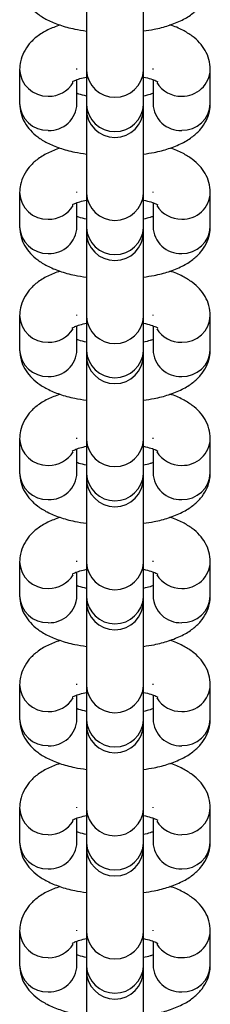
# Model space of a CAD drawing. Units: millimetres. Extents: x -4534 to 314521, y -3372 to 4599.
# Drawn here: x 44 to 64, y 3989 to 4093 of the extents above; entities that cross this region are included whole.
import ezdxf

# ---------------------------------------------------------------- set-up
doc = ezdxf.new("R2010")
doc.units = ezdxf.units.MM
doc.layers.add('Toestel 2D', color=7, linetype='Continuous', lineweight=20)
doc.layers.add('VP-EQ', color=7, linetype='Continuous', true_color=0x8a3492)

# ---------------------------------------------------------------- blocks, each defined once
blk = doc.blocks.new('st0512')
at = {"layer": 'VP-EQ', "color": 0, "linetype": 'Continuous', "lineweight": 25}
for p, q in [((1403.242, 1075.415), (1403.242, 1074.53)), ((1403.842, 1074.53), (1403.842, 1075.415)), ((1402.542, 1074.539), (1402.542, 1074.18)), ((1403.142, 1074.539), (1403.142, 1074.547)), ((1403.242, 1074.53), (1403.242, 1074.172)), ((1403.842, 1074.172), (1403.842, 1074.53)), ((1403.942, 1074.539), (1403.942, 1074.547)), ((1404.542, 1074.18), (1404.542, 1074.539)), ((1403.142, 1074.18), (1403.142, 1074.43)), ((1403.942, 1074.43), (1403.942, 1074.18)), ((1403.242, 1074.172), (1403.242, 1074.125)), ((1403.242, 1074.125), (1403.242, 1073.24)), ((1403.842, 1074.125), (1403.842, 1074.172)), ((1403.842, 1073.24), (1403.842, 1074.125)), ((1402.542, 1073.248), (1402.542, 1072.89)), ((1403.142, 1073.248), (1403.142, 1073.257)), ((1403.242, 1073.24), (1403.242, 1072.882)), ((1403.842, 1072.882), (1403.842, 1073.24)), ((1403.942, 1073.248), (1403.942, 1073.257)), ((1404.542, 1072.89), (1404.542, 1073.248)), ((1403.142, 1072.89), (1403.142, 1073.14)), ((1403.942, 1073.14), (1403.942, 1072.89)), ((1403.242, 1072.882), (1403.242, 1072.835)), ((1403.842, 1072.835), (1403.842, 1072.882)), ((1403.242, 1072.835), (1403.242, 1071.95)), ((1403.842, 1071.95), (1403.842, 1072.835)), ((1402.542, 1071.958), (1402.542, 1071.6)), ((1403.142, 1071.958), (1403.142, 1071.967)), ((1403.242, 1071.95), (1403.242, 1071.591)), ((1403.842, 1071.591), (1403.842, 1071.95)), ((1403.942, 1071.958), (1403.942, 1071.967)), ((1404.542, 1071.6), (1404.542, 1071.958)), ((1403.142, 1071.6), (1403.142, 1071.85)), ((1403.942, 1071.85), (1403.942, 1071.6)), ((1403.242, 1071.591), (1403.242, 1071.545)), ((1403.242, 1071.545), (1403.242, 1070.66)), ((1403.842, 1071.545), (1403.842, 1071.591)), ((1403.842, 1070.66), (1403.842, 1071.545)), ((1402.542, 1070.668), (1402.542, 1070.31)), ((1403.142, 1070.668), (1403.142, 1070.677)), ((1403.242, 1070.66), (1403.242, 1070.301)), ((1403.842, 1070.301), (1403.842, 1070.66)), ((1403.942, 1070.668), (1403.942, 1070.677)), ((1404.542, 1070.31), (1404.542, 1070.668)), ((1403.142, 1070.31), (1403.142, 1070.56)), ((1403.942, 1070.56), (1403.942, 1070.31)), ((1403.242, 1070.301), (1403.242, 1070.255)), ((1403.842, 1070.255), (1403.842, 1070.301)), ((1403.242, 1070.255), (1403.242, 1069.37)), ((1403.842, 1069.37), (1403.842, 1070.255)), ((1402.542, 1069.378), (1402.542, 1069.02)), ((1403.142, 1069.378), (1403.142, 1069.387)), ((1403.242, 1069.37), (1403.242, 1069.011)), ((1403.842, 1069.011), (1403.842, 1069.37)), ((1403.942, 1069.378), (1403.942, 1069.387)), ((1404.542, 1069.02), (1404.542, 1069.378)), ((1403.142, 1069.02), (1403.142, 1069.27)), ((1403.942, 1069.27), (1403.942, 1069.02)), ((1403.242, 1069.011), (1403.242, 1068.965)), ((1403.242, 1068.965), (1403.242, 1068.079)), ((1403.842, 1068.965), (1403.842, 1069.011)), ((1403.842, 1068.079), (1403.842, 1068.965)), ((1402.542, 1068.088), (1402.542, 1067.73)), ((1403.142, 1068.088), (1403.142, 1068.097)), ((1403.242, 1068.079), (1403.242, 1067.721)), ((1403.842, 1067.721), (1403.842, 1068.079)), ((1403.942, 1068.088), (1403.942, 1068.097)), ((1404.542, 1067.73), (1404.542, 1068.088)), ((1403.142, 1067.73), (1403.142, 1067.98)), ((1403.942, 1067.98), (1403.942, 1067.73)), ((1403.242, 1067.721), (1403.242, 1067.675)), ((1403.842, 1067.675), (1403.842, 1067.721)), ((1403.242, 1067.675), (1403.242, 1066.789)), ((1403.842, 1066.789), (1403.842, 1067.675)), ((1402.542, 1066.798), (1402.542, 1066.439)), ((1403.142, 1066.798), (1403.142, 1066.807)), ((1403.242, 1066.789), (1403.242, 1066.431)), ((1403.842, 1066.431), (1403.842, 1066.789)), ((1403.942, 1066.798), (1403.942, 1066.807)), ((1404.542, 1066.439), (1404.542, 1066.798)), ((1403.142, 1066.439), (1403.142, 1066.69)), ((1403.942, 1066.69), (1403.942, 1066.439)), ((1403.242, 1066.431), (1403.242, 1066.384)), ((1403.242, 1066.384), (1403.242, 1065.499)), ((1403.842, 1066.384), (1403.842, 1066.431)), ((1403.842, 1065.499), (1403.842, 1066.384)), ((1402.542, 1065.508), (1402.542, 1065.149)), ((1403.142, 1065.508), (1403.142, 1065.517)), ((1403.242, 1065.499), (1403.242, 1065.141)), ((1403.842, 1065.141), (1403.842, 1065.499)), ((1403.942, 1065.508), (1403.942, 1065.517)), ((1404.542, 1065.149), (1404.542, 1065.508)), ((1403.142, 1065.149), (1403.142, 1065.4)), ((1403.942, 1065.4), (1403.942, 1065.149)), ((1403.242, 1065.141), (1403.242, 1065.094)), ((1403.842, 1065.094), (1403.842, 1065.141)), ((1403.242, 1065.094), (1403.242, 1064.209)), ((1403.842, 1064.209), (1403.842, 1065.094))]:
    blk.add_line(p, q, dxfattribs=at)
for centre, radius, start, end in [((1402.832, 1074.549), 0.29, 181.9829, 271.9624), ((1403.542, 1074.546), 0.3, 182.9791, 357.0209), ((1404.252, 1074.549), 0.29, 268.0369, 358.0421), ((1402.848, 1074.559), 0.301, 268.9636, 328.273), ((1404.237, 1074.559), 0.301, 211.7196, 271.0592), ((1402.832, 1074.19), 0.29, 181.9729, 271.9627), ((1402.854, 1074.188), 0.289, 267.7138, 358.3507), ((1403.542, 1074.187), 0.3, 182.9791, 357.0209), ((1403.542, 1074.125), 0.3, 180, 0), ((1404.231, 1074.188), 0.289, 181.6492, 272.2863), ((1404.252, 1074.19), 0.29, 268.0373, 358.0272), ((1402.832, 1073.258), 0.29, 181.9829, 271.9624), ((1403.542, 1073.256), 0.3, 182.9791, 357.0209), ((1404.252, 1073.258), 0.29, 268.0369, 358.0421), ((1402.847, 1073.27), 0.302, 269.0404, 328.1963), ((1404.237, 1073.27), 0.301, 211.7982, 270.9807), ((1402.832, 1072.9), 0.29, 181.9729, 271.9627), ((1402.854, 1072.898), 0.289, 267.716, 358.3485), ((1403.542, 1072.897), 0.3, 182.9791, 357.0209), ((1404.231, 1072.898), 0.289, 181.6514, 272.2841), ((1404.252, 1072.9), 0.29, 268.0373, 358.0272), ((1403.542, 1072.835), 0.3, 180, 0), ((1402.832, 1071.968), 0.29, 181.988, 271.9524), ((1403.542, 1071.965), 0.3, 182.9807, 357.0193), ((1404.252, 1071.968), 0.29, 268.047, 358.032), ((1402.847, 1071.98), 0.302, 269.0517, 328.185), ((1404.237, 1071.98), 0.302, 211.8096, 270.9693), ((1402.832, 1071.61), 0.29, 181.983, 271.9525), ((1402.854, 1071.608), 0.289, 267.7232, 358.3413), ((1403.542, 1071.607), 0.3, 182.9807, 357.0193), ((1403.542, 1071.545), 0.3, 180, 0), ((1404.231, 1071.608), 0.289, 181.6586, 272.2769), ((1404.252, 1071.61), 0.29, 268.0474, 358.0171), ((1402.832, 1070.678), 0.29, 181.9829, 271.9624), ((1403.542, 1070.675), 0.3, 182.9791, 357.0209), ((1404.252, 1070.678), 0.29, 268.037, 358.0372), ((1402.848, 1070.689), 0.301, 268.9636, 328.273), ((1404.237, 1070.689), 0.301, 211.8057, 270.9812), ((1402.832, 1070.32), 0.29, 181.978, 271.9527), ((1402.854, 1070.318), 0.289, 267.723, 358.3463), ((1403.542, 1070.317), 0.3, 182.984, 357.016), ((1404.231, 1070.318), 0.289, 181.6536, 272.277), ((1404.252, 1070.32), 0.29, 268.0473, 358.0221), ((1403.542, 1070.255), 0.3, 180, 0), ((1402.832, 1069.388), 0.29, 181.9829, 271.9624), ((1403.542, 1069.385), 0.3, 182.9791, 357.0209), ((1404.252, 1069.388), 0.29, 268.0369, 358.0421), ((1402.848, 1069.399), 0.301, 268.9636, 328.273), ((1404.237, 1069.399), 0.301, 211.7196, 271.0592), ((1402.832, 1069.03), 0.29, 181.9729, 271.9627), ((1402.854, 1069.028), 0.289, 267.7138, 358.3507), ((1403.542, 1069.027), 0.3, 182.9791, 357.0209), ((1403.542, 1068.965), 0.3, 180, 0), ((1404.231, 1069.028), 0.289, 181.6492, 272.2863), ((1404.252, 1069.03), 0.29, 268.0373, 358.0272), ((1402.832, 1068.098), 0.29, 181.9829, 271.9624), ((1403.542, 1068.095), 0.3, 182.9791, 357.0209), ((1404.252, 1068.098), 0.29, 268.0369, 358.0421), ((1402.847, 1068.109), 0.302, 269.0404, 328.1963), ((1404.237, 1068.109), 0.301, 211.7982, 270.9807), ((1402.832, 1067.74), 0.29, 181.9729, 271.9627), ((1402.854, 1067.738), 0.289, 267.716, 358.3485), ((1403.542, 1067.737), 0.3, 182.9791, 357.0209), ((1404.231, 1067.738), 0.289, 181.6514, 272.2841), ((1404.252, 1067.74), 0.29, 268.0373, 358.0272), ((1403.542, 1067.675), 0.3, 180, 0), ((1402.832, 1066.808), 0.29, 181.988, 271.9524), ((1403.542, 1066.805), 0.3, 182.9807, 357.0193), ((1404.252, 1066.808), 0.29, 268.047, 358.032), ((1402.847, 1066.819), 0.302, 269.0517, 328.185), ((1404.237, 1066.819), 0.302, 211.8096, 270.9693), ((1402.832, 1066.449), 0.29, 181.983, 271.9525), ((1402.854, 1066.448), 0.289, 267.7232, 358.3413), ((1403.542, 1066.447), 0.3, 182.9807, 357.0193), ((1403.542, 1066.384), 0.3, 180, 0), ((1404.231, 1066.448), 0.289, 181.6586, 272.2769), ((1404.252, 1066.449), 0.29, 268.0474, 358.0171), ((1402.832, 1065.518), 0.29, 181.9829, 271.9624), ((1403.542, 1065.515), 0.3, 182.9791, 357.0209), ((1404.252, 1065.518), 0.29, 268.037, 358.0372), ((1402.848, 1065.528), 0.301, 268.9636, 328.273), ((1404.237, 1065.529), 0.301, 211.8057, 270.9812), ((1402.832, 1065.159), 0.29, 181.978, 271.9527), ((1402.854, 1065.158), 0.289, 267.723, 358.3463), ((1403.542, 1065.156), 0.3, 182.984, 357.016), ((1404.231, 1065.158), 0.289, 181.6536, 272.277), ((1404.252, 1065.159), 0.29, 268.0473, 358.0221), ((1403.542, 1065.094), 0.3, 180, 0)]:
    blk.add_arc(centre, radius, start, end, dxfattribs=at)
for points, knots in [([(1402.542, 1075.47), (1402.545, 1075.435), (1402.551, 1075.364), (1402.593, 1075.268), (1402.654, 1075.186), (1402.734, 1075.116), (1402.835, 1075.054), (1402.963, 1075.001), (1403.101, 1074.962), (1403.201, 1074.948), (1403.242, 1074.941)], [0, 0, 0, 0, 0.108632, 0.216485, 0.323955, 0.438687, 0.569292, 0.722094, 0.88424, 1, 1, 1, 1]), ([(1403.842, 1074.942), (1403.879, 1074.947), (1403.973, 1074.96), (1404.11, 1074.998), (1404.246, 1075.051), (1404.356, 1075.119), (1404.441, 1075.198), (1404.502, 1075.287), (1404.537, 1075.38), (1404.541, 1075.443), (1404.542, 1075.47)], [0, 0, 0, 0, 0.103592, 0.2591898, 0.4234108, 0.5712182, 0.6943466, 0.8074276, 0.9164263, 1, 1, 1, 1]), ([(1402.965, 1075.004), (1402.921, 1074.988), (1402.834, 1074.955), (1402.728, 1074.89), (1402.643, 1074.811), (1402.583, 1074.722), (1402.548, 1074.628), (1402.544, 1074.566), (1402.542, 1074.539)], [0, 0, 0, 0, 0.203478, 0.407656, 0.577759, 0.733965, 0.884548, 1, 1, 1, 1]), ([(1404.542, 1074.539), (1404.539, 1074.574), (1404.534, 1074.644), (1404.491, 1074.74), (1404.43, 1074.823), (1404.351, 1074.893), (1404.249, 1074.954), (1404.17, 1074.991), (1404.12, 1075.005), (1404.119, 1075.005)], [0, 0, 0, 0, 0.149917, 0.298741, 0.447046, 0.605357, 0.7856, 0.996453, 1, 1, 1, 1]), ([(1403.093, 1074.408), (1403.093, 1074.408), (1403.093, 1074.408), (1403.12, 1074.423), (1403.17, 1074.442), (1403.219, 1074.454), (1403.242, 1074.459)], [0, 0, 0, 0, 0.162381, 0.429653, 0.723862, 1, 1, 1, 1]), ([(1403.842, 1074.459), (1403.87, 1074.453), (1403.923, 1074.44), (1403.971, 1074.42), (1403.994, 1074.406), (1403.992, 1074.408), (1403.991, 1074.409)], [0, 0, 0, 0, 0.3246704, 0.6216113, 0.8921463, 1, 1, 1, 1]), ([(1403.242, 1074.259), (1403.214, 1074.266), (1403.173, 1074.276), (1403.149, 1074.285), (1403.142, 1074.288)], [0, 0, 0, 0, 0.708806, 1, 1, 1, 1]), ([(1403.942, 1074.288), (1403.932, 1074.284), (1403.907, 1074.274), (1403.867, 1074.265), (1403.842, 1074.259)], [0, 0, 0, 0, 0.395071, 1, 1, 1, 1]), ([(1402.542, 1074.18), (1402.545, 1074.145), (1402.551, 1074.074), (1402.593, 1073.978), (1402.654, 1073.896), (1402.734, 1073.826), (1402.835, 1073.764), (1402.963, 1073.711), (1403.101, 1073.672), (1403.201, 1073.658), (1403.242, 1073.651)], [0, 0, 0, 0, 0.1086331, 0.2164857, 0.3239564, 0.4386779, 0.5692924, 0.722083, 0.8842398, 1, 1, 1, 1]), ([(1403.842, 1073.651), (1403.879, 1073.657), (1403.973, 1073.67), (1404.11, 1073.707), (1404.246, 1073.761), (1404.356, 1073.829), (1404.441, 1073.908), (1404.502, 1073.997), (1404.537, 1074.09), (1404.541, 1074.153), (1404.542, 1074.18)], [0, 0, 0, 0, 0.103599, 0.259188, 0.423415, 0.571217, 0.694345, 0.807427, 0.916431, 1, 1, 1, 1]), ([(1402.965, 1073.714), (1402.921, 1073.698), (1402.834, 1073.665), (1402.728, 1073.599), (1402.643, 1073.521), (1402.583, 1073.432), (1402.548, 1073.338), (1402.544, 1073.276), (1402.542, 1073.248)], [0, 0, 0, 0, 0.20348, 0.407659, 0.577764, 0.733971, 0.884555, 1, 1, 1, 1]), ([(1404.542, 1073.248), (1404.539, 1073.284), (1404.534, 1073.354), (1404.491, 1073.45), (1404.43, 1073.532), (1404.351, 1073.603), (1404.249, 1073.664), (1404.17, 1073.701), (1404.12, 1073.715), (1404.119, 1073.715)], [0, 0, 0, 0, 0.14991, 0.298736, 0.447051, 0.605354, 0.785598, 0.996453, 1, 1, 1, 1]), ([(1403.093, 1073.118), (1403.093, 1073.118), (1403.093, 1073.118), (1403.12, 1073.133), (1403.17, 1073.152), (1403.219, 1073.164), (1403.242, 1073.169)], [0, 0, 0, 0, 0.162384, 0.429648, 0.723859, 1, 1, 1, 1]), ([(1403.842, 1073.169), (1403.87, 1073.162), (1403.923, 1073.15), (1403.971, 1073.13), (1403.994, 1073.116), (1403.992, 1073.118), (1403.991, 1073.119)], [0, 0, 0, 0, 0.3246704, 0.6216113, 0.8921463, 1, 1, 1, 1]), ([(1403.242, 1072.969), (1403.214, 1072.976), (1403.173, 1072.985), (1403.149, 1072.995), (1403.142, 1072.998)], [0, 0, 0, 0, 0.708785, 1, 1, 1, 1]), ([(1403.942, 1072.998), (1403.932, 1072.994), (1403.907, 1072.984), (1403.867, 1072.975), (1403.842, 1072.969)], [0, 0, 0, 0, 0.39509, 1, 1, 1, 1]), ([(1402.542, 1072.89), (1402.545, 1072.855), (1402.551, 1072.784), (1402.593, 1072.688), (1402.654, 1072.606), (1402.734, 1072.536), (1402.835, 1072.474), (1402.963, 1072.421), (1403.101, 1072.382), (1403.201, 1072.367), (1403.242, 1072.361)], [0, 0, 0, 0, 0.1086331, 0.2164857, 0.3239564, 0.4386779, 0.5692924, 0.722083, 0.8842398, 1, 1, 1, 1]), ([(1403.842, 1072.361), (1403.879, 1072.367), (1403.973, 1072.38), (1404.11, 1072.417), (1404.246, 1072.471), (1404.356, 1072.539), (1404.441, 1072.617), (1404.502, 1072.707), (1404.537, 1072.8), (1404.541, 1072.863), (1404.542, 1072.89)], [0, 0, 0, 0, 0.1035991, 0.2591928, 0.4234141, 0.5712158, 0.6943449, 0.8074264, 0.9164313, 1, 1, 1, 1]), ([(1402.965, 1072.424), (1402.921, 1072.408), (1402.834, 1072.375), (1402.728, 1072.309), (1402.643, 1072.231), (1402.583, 1072.141), (1402.548, 1072.048), (1402.544, 1071.985), (1402.542, 1071.958)], [0, 0, 0, 0, 0.20348, 0.407659, 0.577764, 0.733971, 0.884555, 1, 1, 1, 1]), ([(1404.542, 1071.958), (1404.539, 1071.994), (1404.534, 1072.064), (1404.491, 1072.16), (1404.43, 1072.242), (1404.351, 1072.313), (1404.249, 1072.373), (1404.17, 1072.411), (1404.12, 1072.424), (1404.119, 1072.425)], [0, 0, 0, 0, 0.149909, 0.298734, 0.447048, 0.605365, 0.785606, 0.99646, 1, 1, 1, 1]), ([(1403.093, 1071.828), (1403.093, 1071.828), (1403.093, 1071.828), (1403.12, 1071.843), (1403.17, 1071.862), (1403.219, 1071.873), (1403.242, 1071.879)], [0, 0, 0, 0, 0.162382, 0.429691, 0.723873, 1, 1, 1, 1]), ([(1403.842, 1071.879), (1403.87, 1071.872), (1403.923, 1071.859), (1403.971, 1071.84), (1403.994, 1071.826), (1403.992, 1071.828), (1403.991, 1071.829)], [0, 0, 0, 0, 0.324653, 0.621618, 0.892113, 1, 1, 1, 1]), ([(1403.242, 1071.679), (1403.214, 1071.686), (1403.173, 1071.695), (1403.149, 1071.705), (1403.142, 1071.708)], [0, 0, 0, 0, 0.708768, 1, 1, 1, 1]), ([(1403.942, 1071.708), (1403.932, 1071.704), (1403.907, 1071.694), (1403.867, 1071.685), (1403.842, 1071.679)], [0, 0, 0, 0, 0.395122, 1, 1, 1, 1]), ([(1402.542, 1071.6), (1402.545, 1071.565), (1402.551, 1071.494), (1402.593, 1071.398), (1402.654, 1071.316), (1402.734, 1071.246), (1402.835, 1071.184), (1402.963, 1071.131), (1403.101, 1071.092), (1403.201, 1071.077), (1403.242, 1071.071)], [0, 0, 0, 0, 0.108616, 0.21648, 0.323944, 0.438671, 0.569293, 0.722084, 0.884242, 1, 1, 1, 1]), ([(1403.842, 1071.071), (1403.879, 1071.077), (1403.973, 1071.09), (1404.11, 1071.127), (1404.246, 1071.181), (1404.356, 1071.249), (1404.441, 1071.327), (1404.502, 1071.417), (1404.537, 1071.51), (1404.541, 1071.573), (1404.542, 1071.6)], [0, 0, 0, 0, 0.1036, 0.259195, 0.423424, 0.571227, 0.694364, 0.807426, 0.916448, 1, 1, 1, 1]), ([(1402.965, 1071.134), (1402.921, 1071.117), (1402.834, 1071.085), (1402.728, 1071.019), (1402.643, 1070.941), (1402.583, 1070.851), (1402.548, 1070.758), (1402.544, 1070.695), (1402.542, 1070.668)], [0, 0, 0, 0, 0.203491, 0.407673, 0.577771, 0.733969, 0.884578, 1, 1, 1, 1]), ([(1404.542, 1070.668), (1404.539, 1070.704), (1404.534, 1070.774), (1404.491, 1070.87), (1404.43, 1070.952), (1404.351, 1071.023), (1404.249, 1071.083), (1404.17, 1071.121), (1404.12, 1071.134), (1404.119, 1071.134)], [0, 0, 0, 0, 0.149888, 0.298745, 0.447035, 0.605364, 0.785611, 0.996459, 1, 1, 1, 1]), ([(1403.093, 1070.538), (1403.093, 1070.538), (1403.093, 1070.538), (1403.12, 1070.553), (1403.17, 1070.572), (1403.219, 1070.583), (1403.242, 1070.589)], [0, 0, 0, 0, 0.1623487, 0.4296604, 0.7238459, 1, 1, 1, 1]), ([(1403.842, 1070.589), (1403.87, 1070.582), (1403.923, 1070.569), (1403.971, 1070.55), (1403.994, 1070.536), (1403.992, 1070.538), (1403.991, 1070.538)], [0, 0, 0, 0, 0.3246505, 0.6216391, 0.8921432, 1, 1, 1, 1]), ([(1403.242, 1070.389), (1403.214, 1070.396), (1403.173, 1070.405), (1403.149, 1070.415), (1403.142, 1070.418)], [0, 0, 0, 0, 0.70883, 1, 1, 1, 1]), ([(1403.942, 1070.418), (1403.932, 1070.414), (1403.907, 1070.404), (1403.867, 1070.395), (1403.842, 1070.389)], [0, 0, 0, 0, 0.395091, 1, 1, 1, 1]), ([(1402.542, 1070.31), (1402.545, 1070.274), (1402.551, 1070.204), (1402.593, 1070.108), (1402.654, 1070.026), (1402.734, 1069.955), (1402.835, 1069.894), (1402.963, 1069.841), (1403.101, 1069.802), (1403.201, 1069.787), (1403.242, 1069.781)], [0, 0, 0, 0, 0.108633, 0.21648, 0.323957, 0.438683, 0.569288, 0.722092, 0.884243, 1, 1, 1, 1]), ([(1403.842, 1069.781), (1403.879, 1069.786), (1403.973, 1069.8), (1404.11, 1069.837), (1404.246, 1069.891), (1404.356, 1069.959), (1404.441, 1070.037), (1404.502, 1070.127), (1404.537, 1070.22), (1404.541, 1070.283), (1404.542, 1070.31)], [0, 0, 0, 0, 0.1035956, 0.2591887, 0.4234159, 0.571217, 0.694352, 0.8074271, 0.9164316, 1, 1, 1, 1]), ([(1402.965, 1069.843), (1402.921, 1069.827), (1402.834, 1069.795), (1402.728, 1069.729), (1402.643, 1069.651), (1402.583, 1069.561), (1402.548, 1069.468), (1402.544, 1069.405), (1402.542, 1069.378)], [0, 0, 0, 0, 0.20348, 0.407659, 0.577755, 0.733971, 0.884555, 1, 1, 1, 1]), ([(1404.542, 1069.378), (1404.539, 1069.413), (1404.534, 1069.484), (1404.491, 1069.58), (1404.43, 1069.662), (1404.351, 1069.733), (1404.249, 1069.793), (1404.17, 1069.83), (1404.12, 1069.844), (1404.119, 1069.844)], [0, 0, 0, 0, 0.14991, 0.298744, 0.44705, 0.605362, 0.785607, 0.996453, 1, 1, 1, 1]), ([(1403.093, 1069.248), (1403.093, 1069.248), (1403.093, 1069.248), (1403.12, 1069.263), (1403.17, 1069.282), (1403.219, 1069.293), (1403.242, 1069.299)], [0, 0, 0, 0, 0.162382, 0.429656, 0.723837, 1, 1, 1, 1]), ([(1403.842, 1069.299), (1403.87, 1069.292), (1403.923, 1069.279), (1403.971, 1069.26), (1403.994, 1069.246), (1403.992, 1069.248), (1403.991, 1069.248)], [0, 0, 0, 0, 0.324654, 0.621602, 0.892144, 1, 1, 1, 1]), ([(1403.242, 1069.099), (1403.214, 1069.106), (1403.173, 1069.115), (1403.149, 1069.125), (1403.142, 1069.128)], [0, 0, 0, 0, 0.708821, 1, 1, 1, 1]), ([(1403.942, 1069.128), (1403.932, 1069.124), (1403.907, 1069.114), (1403.867, 1069.105), (1403.842, 1069.099)], [0, 0, 0, 0, 0.395091, 1, 1, 1, 1]), ([(1402.542, 1069.02), (1402.545, 1068.984), (1402.551, 1068.914), (1402.593, 1068.818), (1402.654, 1068.736), (1402.734, 1068.665), (1402.835, 1068.604), (1402.963, 1068.551), (1403.101, 1068.512), (1403.201, 1068.497), (1403.242, 1068.491)], [0, 0, 0, 0, 0.108638, 0.216485, 0.323956, 0.438677, 0.569292, 0.722088, 0.88424, 1, 1, 1, 1]), ([(1403.842, 1068.491), (1403.879, 1068.496), (1403.973, 1068.51), (1404.11, 1068.547), (1404.246, 1068.601), (1404.356, 1068.668), (1404.441, 1068.747), (1404.502, 1068.836), (1404.537, 1068.93), (1404.541, 1068.992), (1404.542, 1069.02)], [0, 0, 0, 0, 0.1035954, 0.2591888, 0.4234101, 0.5712113, 0.6943464, 0.8074216, 0.9164261, 1, 1, 1, 1]), ([(1402.965, 1068.553), (1402.921, 1068.537), (1402.834, 1068.505), (1402.728, 1068.439), (1402.643, 1068.361), (1402.583, 1068.271), (1402.548, 1068.178), (1402.544, 1068.115), (1402.542, 1068.088)], [0, 0, 0, 0, 0.203472, 0.40766, 0.577756, 0.733971, 0.884547, 1, 1, 1, 1]), ([(1404.542, 1068.088), (1404.539, 1068.123), (1404.534, 1068.194), (1404.491, 1068.29), (1404.43, 1068.372), (1404.351, 1068.442), (1404.249, 1068.503), (1404.17, 1068.54), (1404.12, 1068.554), (1404.119, 1068.554)], [0, 0, 0, 0, 0.149909, 0.29874, 0.447045, 0.605371, 0.785601, 0.996453, 1, 1, 1, 1]), ([(1403.093, 1067.958), (1403.093, 1067.958), (1403.093, 1067.958), (1403.12, 1067.973), (1403.17, 1067.991), (1403.219, 1068.003), (1403.242, 1068.009)], [0, 0, 0, 0, 0.162384, 0.429648, 0.723859, 1, 1, 1, 1]), ([(1403.842, 1068.009), (1403.87, 1068.002), (1403.923, 1067.989), (1403.971, 1067.97), (1403.994, 1067.956), (1403.992, 1067.958), (1403.991, 1067.958)], [0, 0, 0, 0, 0.3246704, 0.6216113, 0.8921463, 1, 1, 1, 1]), ([(1403.242, 1067.809), (1403.214, 1067.815), (1403.173, 1067.825), (1403.149, 1067.835), (1403.142, 1067.838)], [0, 0, 0, 0, 0.7088, 1, 1, 1, 1]), ([(1403.942, 1067.838), (1403.932, 1067.834), (1403.907, 1067.824), (1403.867, 1067.814), (1403.842, 1067.809)], [0, 0, 0, 0, 0.39511, 1, 1, 1, 1]), ([(1402.542, 1067.73), (1402.545, 1067.694), (1402.551, 1067.624), (1402.593, 1067.528), (1402.654, 1067.445), (1402.734, 1067.375), (1402.835, 1067.313), (1402.963, 1067.261), (1403.101, 1067.222), (1403.201, 1067.207), (1403.242, 1067.201)], [0, 0, 0, 0, 0.108633, 0.216485, 0.323956, 0.438677, 0.569292, 0.722088, 0.88424, 1, 1, 1, 1]), ([(1403.842, 1067.201), (1403.879, 1067.206), (1403.973, 1067.22), (1404.11, 1067.257), (1404.246, 1067.311), (1404.356, 1067.378), (1404.441, 1067.457), (1404.502, 1067.546), (1404.537, 1067.64), (1404.541, 1067.702), (1404.542, 1067.73)], [0, 0, 0, 0, 0.103596, 0.259195, 0.42341, 0.571212, 0.694359, 0.807421, 0.916426, 1, 1, 1, 1]), ([(1402.965, 1067.263), (1402.921, 1067.247), (1402.834, 1067.215), (1402.728, 1067.149), (1402.643, 1067.07), (1402.583, 1066.981), (1402.548, 1066.888), (1402.544, 1066.825), (1402.542, 1066.798)], [0, 0, 0, 0, 0.203472, 0.407651, 0.577756, 0.733963, 0.884547, 1, 1, 1, 1]), ([(1404.542, 1066.798), (1404.539, 1066.833), (1404.534, 1066.904), (1404.491, 1067), (1404.43, 1067.082), (1404.351, 1067.152), (1404.249, 1067.213), (1404.17, 1067.25), (1404.12, 1067.264), (1404.119, 1067.264)], [0, 0, 0, 0, 0.149916, 0.298739, 0.447044, 0.605369, 0.785599, 0.99646, 1, 1, 1, 1]), ([(1403.093, 1066.668), (1403.093, 1066.668), (1403.093, 1066.667), (1403.12, 1066.683), (1403.17, 1066.701), (1403.219, 1066.713), (1403.242, 1066.718)], [0, 0, 0, 0, 0.1623831, 0.429659, 0.7238715, 1, 1, 1, 1]), ([(1403.842, 1066.719), (1403.87, 1066.712), (1403.923, 1066.699), (1403.971, 1066.68), (1403.994, 1066.666), (1403.992, 1066.668), (1403.991, 1066.668)], [0, 0, 0, 0, 0.324679, 0.621616, 0.892148, 1, 1, 1, 1]), ([(1403.242, 1066.519), (1403.214, 1066.525), (1403.173, 1066.535), (1403.149, 1066.545), (1403.142, 1066.548)], [0, 0, 0, 0, 0.70883, 1, 1, 1, 1]), ([(1403.942, 1066.548), (1403.932, 1066.544), (1403.907, 1066.534), (1403.867, 1066.524), (1403.842, 1066.519)], [0, 0, 0, 0, 0.395062, 1, 1, 1, 1]), ([(1402.542, 1066.439), (1402.545, 1066.404), (1402.551, 1066.333), (1402.593, 1066.237), (1402.654, 1066.155), (1402.734, 1066.085), (1402.835, 1066.023), (1402.963, 1065.971), (1403.101, 1065.931), (1403.201, 1065.917), (1403.242, 1065.911)], [0, 0, 0, 0, 0.108616, 0.216486, 0.323943, 0.438677, 0.569292, 0.722089, 0.884242, 1, 1, 1, 1]), ([(1403.842, 1065.911), (1403.879, 1065.916), (1403.973, 1065.929), (1404.11, 1065.967), (1404.246, 1066.021), (1404.356, 1066.088), (1404.441, 1066.167), (1404.502, 1066.256), (1404.537, 1066.35), (1404.541, 1066.412), (1404.542, 1066.439)], [0, 0, 0, 0, 0.103596, 0.259196, 0.423419, 0.571228, 0.694358, 0.807426, 0.916448, 1, 1, 1, 1]), ([(1402.965, 1065.973), (1402.921, 1065.957), (1402.834, 1065.925), (1402.728, 1065.859), (1402.643, 1065.78), (1402.583, 1065.691), (1402.548, 1065.598), (1402.544, 1065.535), (1402.542, 1065.508)], [0, 0, 0, 0, 0.20349, 0.40767, 0.577775, 0.733964, 0.884571, 1, 1, 1, 1]), ([(1404.542, 1065.508), (1404.539, 1065.543), (1404.534, 1065.614), (1404.491, 1065.71), (1404.43, 1065.792), (1404.351, 1065.862), (1404.249, 1065.923), (1404.17, 1065.96), (1404.12, 1065.974), (1404.119, 1065.974)], [0, 0, 0, 0, 0.149894, 0.298743, 0.447039, 0.605359, 0.785604, 0.99646, 1, 1, 1, 1]), ([(1403.093, 1065.378), (1403.093, 1065.378), (1403.093, 1065.377), (1403.12, 1065.393), (1403.17, 1065.411), (1403.219, 1065.423), (1403.242, 1065.428)], [0, 0, 0, 0, 0.1623831, 0.429659, 0.7238715, 1, 1, 1, 1]), ([(1403.842, 1065.428), (1403.87, 1065.422), (1403.923, 1065.409), (1403.971, 1065.389), (1403.994, 1065.375), (1403.992, 1065.377), (1403.991, 1065.378)], [0, 0, 0, 0, 0.324665, 0.621615, 0.892146, 1, 1, 1, 1]), ([(1403.242, 1065.228), (1403.214, 1065.235), (1403.173, 1065.245), (1403.149, 1065.255), (1403.142, 1065.257)], [0, 0, 0, 0, 0.708814, 1, 1, 1, 1]), ([(1403.942, 1065.257), (1403.932, 1065.253), (1403.907, 1065.243), (1403.867, 1065.234), (1403.842, 1065.229)], [0, 0, 0, 0, 0.395071, 1, 1, 1, 1]), ([(1402.542, 1065.149), (1402.545, 1065.114), (1402.551, 1065.043), (1402.593, 1064.947), (1402.654, 1064.865), (1402.734, 1064.795), (1402.835, 1064.733), (1402.963, 1064.68), (1403.101, 1064.641), (1403.201, 1064.627), (1403.242, 1064.621)], [0, 0, 0, 0, 0.108633, 0.216485, 0.323955, 0.438687, 0.569292, 0.722089, 0.88424, 1, 1, 1, 1]), ([(1403.842, 1064.621), (1403.879, 1064.626), (1403.973, 1064.639), (1404.11, 1064.677), (1404.246, 1064.73), (1404.356, 1064.798), (1404.441, 1064.877), (1404.502, 1064.966), (1404.537, 1065.059), (1404.541, 1065.122), (1404.542, 1065.149)], [0, 0, 0, 0, 0.103596, 0.259189, 0.423416, 0.571217, 0.694346, 0.807427, 0.916432, 1, 1, 1, 1])]:
    blk.add_open_spline(points, degree=3, knots=knots, dxfattribs=at)
blk = doc.blocks.new('VPL-02-ST0512')
at = {"layer": 'Toestel 2D', "color": 0, "xscale": 10, "yscale": 10, "zscale": 10}
blk.add_blockref('st0512', (-13981.05, -6658.05), dxfattribs=at)
blk = doc.blocks.new('VPL-02-ST0512-RVS')
blk.add_blockref('VPL-02-ST0512', (0, 0))

msp = doc.modelspace()

# ---------------------------------------------------------------- block references
msp.add_blockref('VPL-02-ST0512-RVS', (0, 0))

doc.saveas('drawing.dxf')
